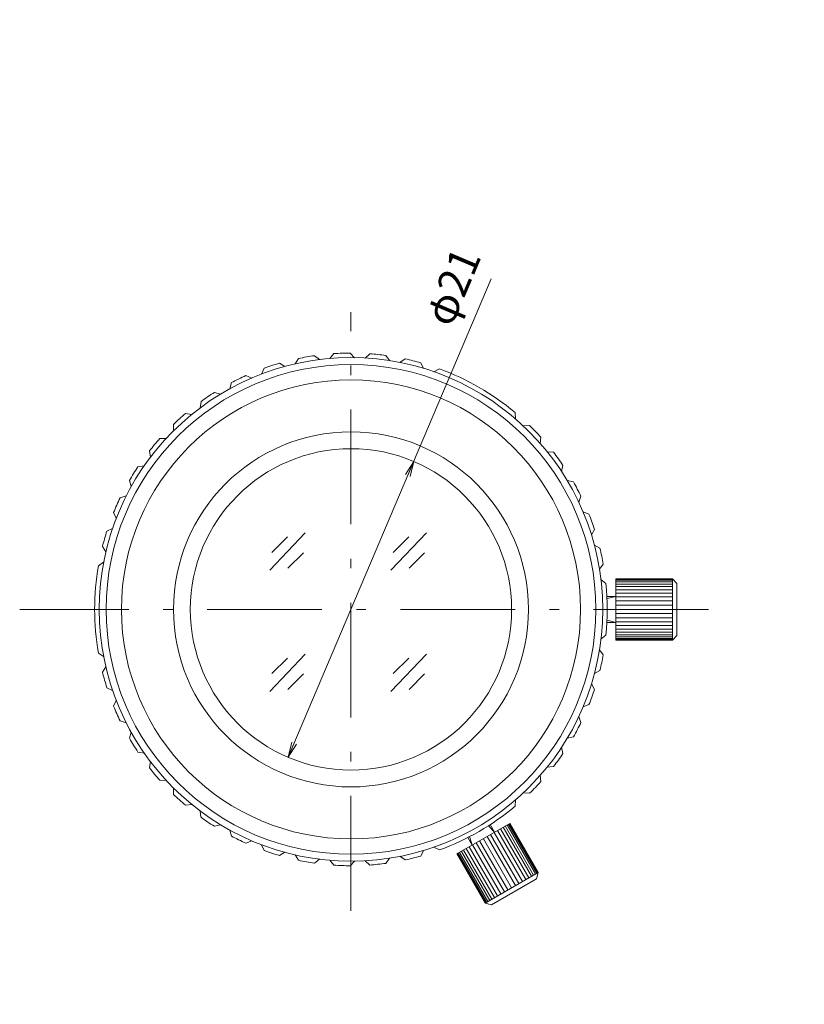
# Model space of a CAD drawing. Units: millimetres. Extents: x 65 to 204, y 24 to 95.
# Drawn here: x 65 to 116, y 31 to 95 of the extents above; entities that cross this region are included whole.
import ezdxf

# ---------------------------------------------------------------- set-up
doc = ezdxf.new("R2010")
doc.units = ezdxf.units.MM
doc.header["$LTSCALE"] = 0.25
doc.linetypes.add('DASHDOT', pattern=[50.5, 30, -9, 2.5, -9])
doc.layers.add('1', color=7, linetype='Continuous', lineweight=9)
doc.layers.add('25', color=7, linetype='Continuous', lineweight=9)
doc.styles.get("Standard").update_dxf_attribs({"font": 'txt', "bigfont": 'bigfont'})
doc.styles.add('ＭＳ ゴシック', font='MSGOTHIC.TTC')
doc.dimstyles.get("Standard").update_dxf_attribs({"dimtxt": 0.18, "dimasz": 0.18, "dimexe": 0.18, "dimexo": 0.0625, "dimgap": 0.09, "dimtad": 0, "dimtih": 1, "dimtoh": 1, "dimdec": 4, "dimzin": 0, "dimdsep": 46, "dimtxsty": 'Standard', "dimcen": 0.09, "dimadec": 0, "dimazin": 0, "dimtfac": 1, "dimtdec": 4, "dimtofl": 0, "dimtmove": 0, "dimatfit": 3, "dimfxl": 1, "dimtolj": 1, "dimtzin": 0, "dimarcsym": 0})

# ---------------------------------------------------------------- blocks, each defined once
blk = doc.blocks.new('_OPEN')
for q in [(-1, 0.167), (-1, -0.167), (-1, 0)]:
    blk.add_line((0, 0), q)
blk = doc.blocks.new('Dim5')
at = {"layer": '25', "color": 7, "linetype": 'Continuous', "lineweight": 9}
blk.add_line((82.602, 46.646), (95.855, 77.912), dxfattribs=at)
for p, rotation in [((90.798, 65.981), 67.02944559129621), ((82.602, 46.646), 247.0294455912962)]:
    blk.add_blockref('_OPEN', p, dxfattribs=dict(at, rotation=rotation))
at = {"layer": '25', "color": 7, "linetype": 'Continuous', "lineweight": 9, "insert": (93.834, 74.424), "char_height": 2, "width": 21.07, "attachment_point": 7, "rotation": 67.02945, "style": 'ＭＳ ゴシック'}
blk.add_mtext('φ21', dxfattribs=at)
blk = doc.blocks.new('Dim14')
at = {"layer": '25', "color": 7, "linetype": 'Continuous', "lineweight": 9}
for p, q in [((136.494, 38.513), (136.494, 30.507)), ((136.894, 37.863), (136.894, 30.507)), ((144.894, 31.507), (128.494, 31.507))]:
    blk.add_line(p, q, dxfattribs=at)
for p, rotation in [((136.494, 31.507), 359.999999999994), ((136.894, 31.507), 179.999999999994)]:
    blk.add_blockref('_OPEN', p, dxfattribs=dict(at, rotation=rotation))
at = {"layer": '25', "color": 7, "linetype": 'Continuous', "lineweight": 9, "insert": (135.662, 32.119), "char_height": 2, "width": 31.89, "attachment_point": 9, "style": 'ＭＳ ゴシック'}
blk.add_mtext('(0.4)', dxfattribs=at)

msp = doc.modelspace()

# ---------------------------------------------------------------- linework, layer by layer
at = {"layer": '1', "color": 7, "linetype": 'Continuous', "lineweight": 9}
for p, q in [((83.273, 72.709), (83.061, 72.356)), ((84.312, 72.892), (84.633, 72.633)), ((85.588, 73.026), (85.329, 72.706)), ((86.643, 73.063), (86.924, 72.762)), ((87.925, 73.018), (87.624, 72.737)), ((88.975, 72.908), (89.211, 72.57)), ((81.024, 72.072), (80.863, 71.693)), ((82.028, 72.399), (82.382, 72.186)), ((90.238, 72.685), (89.9, 72.449)), ((91.262, 72.43), (91.449, 72.063)), ((79.835, 71.592), (80.215, 71.431)), ((92.482, 72.034), (92.115, 71.846)), ((78.886, 71.129), (78.78, 70.731)), ((77.776, 70.488), (78.174, 70.381)), ((76.901, 69.898), (76.85, 69.489)), ((75.89, 69.108), (76.299, 69.058)), ((97.423, 69.181), (97.445, 68.769)), ((75.105, 68.402), (75.112, 67.99)), ((98.376, 68.323), (97.965, 68.301)), ((99.109, 67.563), (99.073, 67.153)), ((74.214, 67.479), (74.626, 67.486)), ((73.536, 66.67), (73.6, 66.263)), ((99.934, 66.581), (99.523, 66.617)), ((72.782, 65.633), (73.189, 65.697)), ((100.554, 65.727), (100.462, 65.325)), ((72.222, 64.737), (72.343, 64.343)), ((101.234, 64.639), (100.833, 64.732)), ((71.62, 63.605), (72.014, 63.725)), ((101.73, 63.707), (101.582, 63.322)), ((71.191, 62.641), (71.365, 62.267)), ((102.251, 62.535), (101.867, 62.683)), ((70.752, 61.435), (71.126, 61.609)), ((81.392, 58.869), (83.711, 61.313)), ((89.312, 58.869), (91.631, 61.313)), ((102.612, 61.543), (102.413, 61.183)), ((81.538, 60.034), (82.556, 61.052)), ((89.458, 60.034), (90.476, 61.052)), ((102.966, 60.31), (102.605, 60.51)), ((70.461, 60.421), (70.686, 60.075)), ((82.572, 59), (83.59, 60.019)), ((90.492, 59), (91.51, 60.019)), ((70.195, 59.166), (70.54, 59.39)), ((103.185, 59.278), (102.937, 58.949)), ((103.364, 58.007), (103.035, 58.256)), ((104, 58.313), (107.7, 58.313)), ((104, 58.313), (104, 54.313)), ((107.7, 58.283), (104, 58.283)), ((107.7, 58.215), (104, 58.215)), ((107.7, 58.111), (104, 58.111)), ((107.7, 57.971), (104, 57.971)), ((108, 58.013), (107.7, 58.313)), ((107.7, 58.313), (107.7, 54.313)), ((108, 58.013), (108, 54.613)), ((107.7, 57.8), (104, 57.8)), ((107.7, 57.599), (104, 57.599)), ((107.7, 57.373), (104, 57.373)), ((104, 57.163), (103.428, 57.163)), ((103.435, 57.022), (104, 57.163)), ((107.7, 57.127), (104, 57.127)), ((107.7, 56.864), (104, 56.864)), ((107.7, 56.592), (104, 56.592)), ((104, 56.313), (107.7, 56.313)), ((107.7, 56.035), (104, 56.035)), ((104, 55.463), (103.428, 55.463)), ((103.435, 55.604), (104, 55.463)), ((107.7, 55.762), (104, 55.762)), ((107.7, 55.5), (104, 55.5)), ((107.7, 55.253), (104, 55.253)), ((107.7, 55.028), (104, 55.028)), ((107.7, 54.827), (104, 54.827)), ((103.364, 54.619), (103.035, 54.371)), ((107.7, 54.655), (104, 54.655)), ((107.7, 54.516), (104, 54.516)), ((107.7, 54.411), (104, 54.411)), ((107.7, 54.344), (104, 54.344)), ((104, 54.313), (107.7, 54.313)), ((108, 54.613), (107.7, 54.313)), ((70.194, 53.461), (70.54, 53.236)), ((103.185, 53.349), (102.937, 53.678)), ((81.392, 50.949), (83.711, 53.393)), ((81.538, 52.114), (82.556, 53.132)), ((89.312, 50.949), (91.631, 53.393)), ((89.458, 52.114), (90.476, 53.132)), ((70.461, 52.206), (70.686, 52.552)), ((102.966, 52.316), (102.605, 52.116)), ((82.572, 51.08), (83.59, 52.099)), ((90.492, 51.08), (91.51, 52.099)), ((70.752, 51.191), (71.126, 51.017)), ((102.612, 51.083), (102.413, 51.444)), ((71.191, 49.986), (71.365, 50.359)), ((102.251, 50.091), (101.867, 49.944)), ((71.62, 49.022), (72.014, 48.901)), ((101.73, 48.919), (101.582, 49.304)), ((72.222, 47.889), (72.343, 48.283)), ((101.234, 47.987), (100.832, 47.895)), ((72.782, 46.994), (73.189, 46.929)), ((100.554, 46.9), (100.462, 47.301)), ((73.536, 45.956), (73.6, 46.363)), ((99.934, 46.046), (99.523, 46.01)), ((74.214, 45.148), (74.626, 45.14)), ((99.109, 45.063), (99.073, 45.474)), ((75.105, 44.225), (75.112, 44.637)), ((97.423, 43.445), (97.444, 43.857)), ((98.376, 44.304), (97.965, 44.325)), ((75.89, 43.519), (76.299, 43.569)), ((76.9, 42.729), (76.85, 43.138)), ((77.775, 42.139), (78.174, 42.245)), ((78.886, 41.497), (78.78, 41.895)), ((97.082, 42.331), (93.618, 40.331)), ((95.681, 42.175), (96.086, 41.756)), ((96.086, 41.756), (95.8, 42.251)), ((98.118, 38.657), (96.268, 41.861)), ((98.313, 38.769), (96.463, 41.974)), ((98.487, 38.87), (96.637, 42.074)), ((98.636, 38.956), (96.786, 42.16)), ((98.757, 39.025), (96.907, 42.23)), ((98.847, 39.078), (96.997, 42.282)), ((98.906, 39.111), (97.056, 42.316)), ((97.082, 42.331), (98.932, 39.127)), ((79.835, 41.035), (80.214, 41.196)), ((94.614, 40.906), (94.328, 41.401)), ((94.454, 41.466), (94.614, 40.906)), ((96.959, 37.988), (95.109, 41.192)), ((95.35, 41.331), (97.2, 38.127)), ((97.441, 38.266), (95.591, 41.47)), ((97.677, 38.402), (95.827, 41.607)), ((97.904, 38.533), (96.054, 41.738)), ((81.024, 40.554), (80.863, 40.933)), ((91.262, 40.196), (91.449, 40.564)), ((92.482, 40.593), (92.115, 40.78)), ((95.913, 37.384), (94.063, 40.588)), ((96.086, 37.484), (94.236, 40.688)), ((96.282, 37.597), (94.432, 40.801)), ((96.495, 37.72), (94.645, 40.924)), ((96.722, 37.851), (94.872, 41.055)), ((82.028, 40.228), (82.381, 40.44)), ((83.273, 39.918), (83.061, 40.271)), ((84.312, 39.734), (84.633, 39.994)), ((85.588, 39.6), (85.329, 39.92)), ((88.975, 39.718), (89.211, 40.056)), ((90.238, 39.941), (89.9, 40.178)), ((93.618, 40.331), (95.468, 37.127)), ((95.494, 37.142), (93.644, 40.346)), ((95.553, 37.176), (93.703, 40.38)), ((95.643, 37.228), (93.793, 40.432)), ((95.764, 37.298), (93.914, 40.502)), ((86.643, 39.563), (86.924, 39.865)), ((87.925, 39.608), (87.623, 39.889)), ((98.932, 39.127), (95.468, 37.127)), ((98.822, 38.717), (95.878, 37.017)), ((98.822, 38.717), (98.932, 39.127)), ((95.878, 37.017), (95.468, 37.127))]:
    msp.add_line(p, q, dxfattribs=at)
for radius in [16.45, 16, 15, 11.6, 10.5]:
    msp.add_circle((86.7, 56.313), radius, dxfattribs=at)
for start, end in [(98.19426, 101.80533), (90.19426, 93.80533), (82.19426, 85.80533), (106.19426, 109.80533), (74.19426, 77.80533), (114.19426, 117.80533), (50.19426, 69.80533), (122.19426, 125.80533), (130.19426, 133.80533), (42.19426, 45.80533), (138.19426, 141.80533), (34.19426, 37.80533), (146.19426, 149.80533), (26.19426, 29.80533), (154.19426, 157.80533), (18.19426, 21.80533), (162.19426, 165.80533), (10.19426, 13.80533), (170.19426, 189.80533), (354.19426, 5.80533), (346.19426, 349.80533), (194.19426, 197.80533), (338.19426, 341.80533), (202.19426, 205.80533), (330.19426, 333.80533), (210.19426, 213.80533), (322.19426, 325.80533), (218.19426, 221.80533), (314.19426, 317.80533), (226.19426, 229.80533), (290.19426, 309.80533), (234.19426, 237.80533), (242.19426, 245.80533), (250.19426, 253.80533), (258.19426, 261.80533), (282.19426, 285.80533), (266.19426, 269.80533), (274.19426, 277.80533)]:
    msp.add_arc((86.7, 56.313), 16.75, start, end, dxfattribs=at)
at = {"layer": '25', "color": 7, "linetype": 'DASHDOT', "lineweight": 9}
for p, q in [((86.7, 36.625), (86.7, 75.745)), ((110.056, 56.313), (65.054, 56.313))]:
    msp.add_line(p, q, dxfattribs=at)

# ---------------------------------------------------------------- dimensions: what is measured, and where the dimension line sits
at = {"layer": '25', "color": 7, "linetype": 'Continuous', "lineweight": 9}
dim = msp.add_diameter_dim_2p(p1=(82.602, 46.646), p2=(90.798, 65.981), dimstyle='Standard', override={"dimscale": 1, "dimtxt": 2, "dimasz": 1, "dimexe": 0, "dimexo": 0, "dimgap": 0, "dimtad": 1, "dimtih": 0, "dimtoh": 0, "dimdec": 2, "dimzin": 8, "dimtxsty": 'ＭＳ ゴシック', "dimblk1": 'OPEN', "dimblk2": 'OPEN', "dimsah": 1, "dimse1": 1, "dimse2": 1, "dimtix": 0, "dimtofl": 1, "dimatfit": 2, "dimtzin": 8}, dxfattribs=at)
dim.commit()
dim.dimension.update_dxf_attribs({"geometry": 'Dim5', "text_midpoint": (93.693, 76.656), "dimtype": 163})
dim = msp.add_linear_dim(base=(136.494, 31.507), p1=(136.894, 39.863), p2=(136.494, 40.513), angle=180, text='(0.4)', dimstyle='Standard', override={"dimscale": 1, "dimtxt": 2, "dimasz": 1, "dimexe": 1, "dimexo": 2, "dimgap": 0, "dimtad": 1, "dimtih": 0, "dimtoh": 0, "dimdec": 2, "dimzin": 8, "dimtxsty": 'ＭＳ ゴシック', "dimblk1": 'OPEN', "dimblk2": 'OPEN', "dimsah": 1, "dimse1": 0, "dimse2": 0, "dimtix": 0, "dimtofl": 1, "dimtmove": 2, "dimatfit": 2, "dimtzin": 8}, dxfattribs=at)
dim.commit()
dim.dimension.update_dxf_attribs({"geometry": 'Dim14', "text_midpoint": (133.162, 33.119), "dimtype": 160})

doc.saveas('drawing.dxf')
